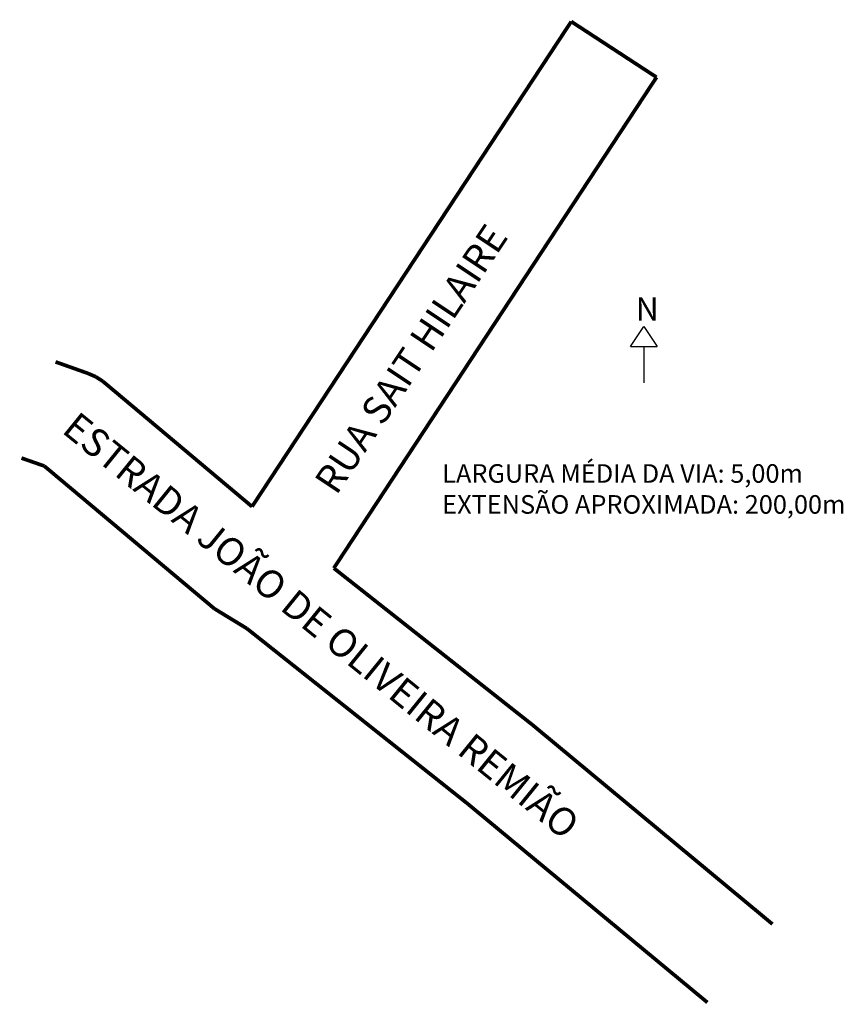
# Model space of a CAD drawing. Extents: x 188278 to 188367, y 1668502 to 1668608.
import ezdxf

# ---------------------------------------------------------------- set-up
doc = ezdxf.new("R2010")
doc.units = 0
doc.header["$MEASUREMENT"] = 0
doc.layers.get('0').update_dxf_attribs({"linetype": 'CONTINUOUS'})
doc.layers.add('0QUADRA10', color=7, linetype='CONTINUOUS')

msp = doc.modelspace()

# ---------------------------------------------------------------- linework, layer by layer
for p, q in [((188343.87, 1668572.98), (188345.31, 1668575.14)), ((188345.31, 1668575.14), (188346.75, 1668572.98)), ((188343.87, 1668572.98), (188346.75, 1668572.98)), ((188345.31, 1668572.98), (188345.31, 1668569.1))]:
    msp.add_line(p, q)
at = {"layer": '0QUADRA10', "const_width": 0.4}
for points in [[(188337.5, 1668608), (188303.11, 1668555.75)], [(188346.69, 1668602), (188337.5, 1668608)], [(188311.92, 1668549.12), (188346.69, 1668602)], [(188285.38, 1668570.12), (188281.94, 1668571.34)], [(188286.25, 1668569.75), (188285.38, 1668570.12)], [(188287.03, 1668569.25), (188286.25, 1668569.75)], [(188303.11, 1668555.75), (188287.03, 1668569.25)], [(188280.73, 1668560.12), (188278.27, 1668560.98)], [(188299.06, 1668544.75), (188280.73, 1668560.12)], [(188333.31, 1668532.25), (188311.92, 1668549.12)], [(188302.55, 1668542.62), (188299.06, 1668544.75)], [(188326.33, 1668523.75), (188302.55, 1668542.62)], [(188359.18, 1668510.78), (188333.31, 1668532.25)], [(188352.17, 1668502.34), (188326.33, 1668523.75)]]:
    msp.add_lwpolyline(points, dxfattribs=at)

# ---------------------------------------------------------------- texts
at = {"char_height": 3, "attachment_point": 1}
for s, insert, width, rotation in [('RUA SAIT HILAIRE', (188309.69, 1668558.54), 53.2418, 56.3099), ('ESTRADA JOÃO DE OLIVEIRA REMIÃO', (188284.38, 1668566.14), 93.4876, 320.9162)]:
    msp.add_mtext(s, dxfattribs=dict(at, insert=insert, width=width, rotation=rotation))
at = {"attachment_point": 1}
for s, insert, char_height, width in [('N', (188344.44, 1668578.31), 2.52, 4.4529), ('LARGURA MÉDIA DA VIA: 5,00m\\PEXTENSÃO APROXIMADA: 200,00m', (188323.6, 1668560.32), 2, 88.1778)]:
    msp.add_mtext(s, dxfattribs=dict(at, insert=insert, char_height=char_height, width=width))

doc.saveas('drawing.dxf')
